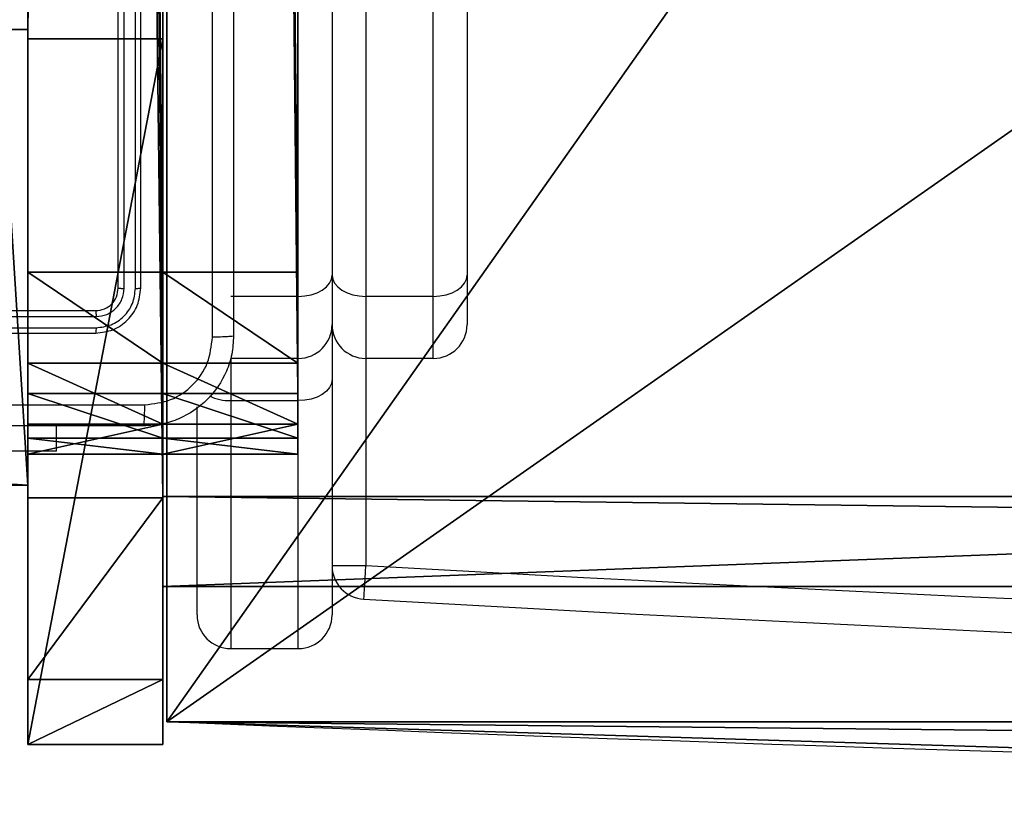
# Model space of a CAD drawing. Units: centimetres. Extents: x -418 to 421, y -376 to 379.
# Drawn here: x 18 to 27, y -225 to -218 of the extents above; entities that cross this region are included whole.
import ezdxf

# ---------------------------------------------------------------- set-up
doc = ezdxf.new("R2010")
doc.units = ezdxf.units.CM
doc.header["$LTSCALE"] = 2.54
doc.layers.get('0').update_dxf_attribs({"true_color": 0xff5454})
doc.layers.add('VP-EQ', color=7, linetype='Continuous', true_color=0x8a3492)

# ---------------------------------------------------------------- blocks, each defined once
blk = doc.blocks.new('Grupuj_193')
at = {"color": 28, "true_color": 0x301b02}
for p, q in [((22.9713, 0, 1.1929), (0, 0, 1.1929)), ((22.9713, 0), (0, 0)), ((22.9713, 0, 1.1929), (0, 0, 1.1929)), ((22.9713, 0), (0, 0)), ((22.9715, 0.0073, 1.1929), (22.9713, 0, 1.1929)), ((22.9715, 0.0073, 1.1929), (22.9713, 0, 1.1929)), ((22.9715, 0.0073), (22.9713, 0)), ((22.9715, 0.0073), (22.9713, 0)), ((22.9713, 0, 1.1929), (22.9713, 0)), ((22.9713, 0, 1.1929), (22.9713, 0)), ((22.9715, 0.0073, 1.1929), (22.9715, 0.0073)), ((22.9715, 0.0073, 1.1929), (22.9715, 0.0073))]:
    blk.add_line(p, q, dxfattribs=at)
at = {"color": 28, "true_color": 0x301b02, "extrusion": (4.25614e-14, -2.38471e-19, -1)}
for centre in [(744.7546, 31.2629, -1.1929), (744.7546, 31.2629), (744.7546, 31.2629, -1.1929), (744.7546, 31.2629), (744.7546, 31.2629, -1.1929), (744.7546, 31.2629), (744.7546, 31.2629, -1.1929), (744.7546, 31.2629)]:
    blk.add_arc(centre, 768.3621, 177.6686675, 182.3313325, dxfattribs=at)
at = {"color": 0, "extrusion": (4.25614e-14, -2.38471e-19, -1)}
for centre in [(744.7546, 31.2629, -1.1929), (744.7546, 31.2629)]:
    blk.add_arc(centre, 768.3621, 177.6686675, 182.3313325, dxfattribs=at)
at = {"color": 0}
mesh = blk.add_polyface(dxfattribs=at)
corners = [(22.9713, 0, 1.1929), (0.8077, 15.6203, 1.1929), (0, 0, 1.1929), (1.077, 31.2592, 1.1929), (0.8077, 46.8981, 1.1929), (22.9715, 62.5185, 1.1929), (0, 62.5185, 1.1929), (22.9715, 0.0073, 1.1929), (23.4485, 46.8939, 1.1929), (23.4485, 15.6319, 1.1929), (23.6075, 31.2629, 1.1929)]
mesh.append_faces([[corners[k] for k in face] for face in [(0, 1, 2), (4, 5, 6), (8, 9, 10)]], dxfattribs={"vtx0": -1, "color": 0})
mesh.append_faces([[corners[k] for k in face] for face in [(1, 0, 3), (5, 7, 8)]], dxfattribs={"vtx0": -1, "vtx1": -1, "color": 0})
mesh.append_faces([[corners[k] for k in face] for face in [(5, 3, 0)]], dxfattribs={"vtx0": -1, "vtx1": -1, "vtx2": -1, "color": 0})
mesh.append_faces([[corners[k] for k in face] for face in [(5, 4, 3), (5, 0, 7), (8, 7, 9)]], dxfattribs={"vtx0": -1, "vtx2": -1, "color": 0})
mesh = blk.add_polyface(dxfattribs=at)
corners = [(22.9715, 62.5185), (0.8077, 46.8981), (0, 62.5185), (1.077, 31.2592), (22.9713, 0), (22.9715, 0.0073), (23.4485, 46.8939), (23.4485, 15.6319), (23.6075, 31.2629), (0.8077, 15.6203), (0, 0)]
mesh.append_faces([[corners[k] for k in face] for face in [(0, 1, 2), (7, 6, 8), (9, 4, 10)]], dxfattribs={"vtx0": -1, "color": 0})
mesh.append_faces([[corners[k] for k in face] for face in [(1, 0, 3), (4, 0, 5), (5, 6, 7)]], dxfattribs={"vtx0": -1, "vtx1": -1, "color": 0})
mesh.append_faces([[corners[k] for k in face] for face in [(3, 0, 4)]], dxfattribs={"vtx0": -1, "vtx1": -1, "vtx2": -1, "color": 0})
mesh.append_faces([[corners[k] for k in face] for face in [(5, 0, 6), (4, 9, 3)]], dxfattribs={"vtx0": -1, "vtx2": -1, "color": 0})
at = {"color": 28, "true_color": 0x301b02}
mesh = blk.add_polyface(dxfattribs=at)
corners = [(23.4485, 15.6319), (22.9715, 0.0073, 1.1929), (22.9715, 0.0073), (23.4485, 15.6319, 1.1929)]
mesh.append_faces([[corners[k] for k in face] for face in [(0, 1, 2), (1, 0, 3)]], dxfattribs={"vtx0": -1, "color": 28})
mesh = blk.add_polyface(dxfattribs=at)
corners = [(22.9713, 0, 1.1929), (0, 0), (22.9713, 0), (0, 0, 1.1929)]
mesh.append_faces([[corners[k] for k in face] for face in [(0, 1, 2), (1, 0, 3)]], dxfattribs={"vtx0": -1, "color": 28})
mesh = blk.add_polyface(dxfattribs=at)
corners = [(22.9715, 0.0073), (22.9713, 0, 1.1929), (22.9713, 0), (22.9715, 0.0073, 1.1929)]
mesh.append_faces([[corners[k] for k in face] for face in [(0, 1, 2), (1, 0, 3)]], dxfattribs={"vtx0": -1, "color": 28})
blk = doc.blocks.new('Komponent_64')
at = {"color": 18, "true_color": 0x020202}
blk.add_blockref('Grupuj_193', (0, 0), dxfattribs=at)
blk = doc.blocks.new('schodek_LOW')
at = {"color": 0, "rotation": 270.0000000000182}
blk.add_blockref('Komponent_64', (38.2995, 23.6075, 0.047), dxfattribs=at)
blk = doc.blocks.new('Grupuj_71')
at = {"color": 0}
for p, q in [((125.5322, 1.2), (10.228, 1.2, 94.1651)), ((125.5322, 1.2), (10.228, 1.2, 94.1651)), ((25.168, 1.2, 109.0845), (129.6135, 1.2, 23.7801)), ((25.168, 1.2, 109.0845), (129.6135, 1.2, 23.7801)), ((131.8055, 1.2, 0), (125.5322, 1.2)), ((131.8055, 1.2, 0), (125.5322, 1.2)), ((129.6135, 1.2, 23.7801), (131.228, 1.2, 21.716)), ((129.6135, 1.2, 23.7801), (131.228, 1.2, 21.716)), ((131.228, 1.2, 21.716), (131.8055, 1.2, 19.16)), ((131.228, 1.2, 21.716), (131.8055, 1.2, 19.16)), ((131.8055, 1.2, 19.16), (131.8055, 1.2, 0)), ((131.8055, 1.2, 19.16), (131.8055, 1.2, 0)), ((125.5322, 0), (10.228, 0, 94.1651)), ((125.5322, 0), (10.228, 0, 94.1651)), ((25.168, 0, 109.0845), (129.6135, 0, 23.7801)), ((25.168, 0, 109.0845), (129.6135, 0, 23.7801)), ((131.8055, 0, 0), (125.5322, 0)), ((131.8055, 0, 0), (125.5322, 0)), ((129.6135, 0, 23.7801), (131.228, 0, 21.716)), ((129.6135, 0, 23.7801), (131.228, 0, 21.716)), ((131.228, 0, 21.716), (131.8055, 0, 19.16)), ((131.228, 0, 21.716), (131.8055, 0, 19.16)), ((131.8055, 0, 19.16), (131.8055, 0, 0)), ((131.8055, 0, 19.16), (131.8055, 0, 0))]:
    blk.add_line(p, q, dxfattribs=at)
at = {"color": 28, "true_color": 0x301b02}
for p, q in [((125.5322, 1.2), (125.5322, 0)), ((125.5322, 1.2), (125.5322, 0)), ((129.6135, 1.2, 23.7801), (129.6135, 0, 23.7801)), ((129.6135, 1.2, 23.7801), (129.6135, 0, 23.7801)), ((131.228, 1.2, 21.716), (131.228, 0, 21.716)), ((131.228, 1.2, 21.716), (131.228, 0, 21.716)), ((131.8055, 1.2, 19.16), (131.8055, 0, 19.16)), ((131.8055, 1.2, 0), (131.8055, 0, 0)), ((131.8055, 1.2, 0), (131.8055, 0, 0)), ((131.8055, 1.2, 19.16), (131.8055, 0, 19.16))]:
    blk.add_line(p, q, dxfattribs=at)
at = {"color": 0}
mesh = blk.add_polyface(dxfattribs=at)
corners = [(3.5963, 1.2, 94.2428), (10.228, 1.2, 94.1651), (3.9716, 1.2, 94.1651), (0.4803, 1.2, 105.3991), (4.0248, 1.2, 105.3991), (0.1446, 1.2, 105.2545), (0.1446, 1.2, 120.5446), (4.1832, 1.2, 120.4), (0.4803, 1.2, 120.4), (131.8055, 1.2, 0), (125.5322, 1.2), (131.8055, 1.2, 19.16), (131.228, 1.2, 21.716), (129.6135, 1.2, 23.7801), (25.168, 1.2, 109.0845), (3.2793, 1.2, 94.458), (0.2688, 1.2, 97.5616), (0.0786, 1.2, 97.8706), (0, 1.2, 98.2248), (4.3164, 1.2, 105.4444), (0, 1.2, 104.9188), (4.5869, 1.2, 105.5625), (5.8515, 1.2, 106.3654), (6.2089, 1.2, 106.745), (6.3313, 1.2, 107.2519), (6.2739, 1.2, 111.7021), (9.2864, 1.2, 126.2619), (6.1386, 1.2, 112.2101), (4.7168, 1.2, 114.7659), (4.6, 1.2, 115.2163), (4.6, 1.2, 119.9832), (4.4797, 1.2, 120.2797), (0, 1.2, 120.8803), (0, 1.2, 123.7362), (0.0559, 1.2, 123.9474), (1.2714, 1.2, 126.0806), (1.6319, 1.2, 126.4331), (8.964, 1.2, 126.4895), (2.1166, 1.2, 126.5719), (8.578, 1.2, 126.5719)]
mesh.append_faces([[corners[k] for k in face] for face in [(0, 1, 2), (6, 7, 8), (1, 9, 10), (37, 38, 39)]], dxfattribs={"vtx0": -1, "color": 0})
mesh.append_faces([[corners[k] for k in face] for face in [(9, 1, 11), (11, 1, 12), (12, 1, 13), (13, 1, 14), (19, 18, 4), (14, 25, 26), (26, 36, 37)]], dxfattribs={"vtx0": -1, "vtx1": -1, "color": 0})
mesh.append_faces([[corners[k] for k in face] for face in [(14, 1, 0), (14, 18, 19), (26, 7, 6)]], dxfattribs={"vtx0": -1, "vtx1": -1, "vtx2": -1, "color": 0})
mesh.append_faces([[corners[k] for k in face] for face in [(14, 0, 15), (14, 15, 16), (14, 16, 17), (14, 17, 18), (4, 18, 20), (4, 20, 5), (14, 19, 21), (14, 21, 22), (14, 22, 23), (14, 23, 24), (14, 24, 25), (26, 25, 27), (26, 27, 28), (26, 28, 29), (26, 29, 30), (26, 30, 31), (26, 31, 7), (26, 6, 32), (26, 32, 33), (26, 33, 34), (26, 34, 35), (26, 35, 36), (37, 36, 38)]], dxfattribs={"vtx0": -1, "vtx2": -1, "color": 0})
mesh.append_faces([[corners[k] for k in face] for face in [(3, 4, 5)]], dxfattribs={"vtx1": -1, "color": 0})
at = {"color": 28, "true_color": 0x301b02}
mesh = blk.add_polyface(dxfattribs=at)
corners = [(125.5322, 1.2), (10.228, 0, 94.1651), (10.228, 1.2, 94.1651), (125.5322, 0)]
mesh.append_faces([[corners[k] for k in face] for face in [(0, 1, 2), (1, 0, 3)]], dxfattribs={"vtx0": -1, "color": 28})
mesh = blk.add_polyface(dxfattribs=at)
corners = [(129.6135, 0, 23.7801), (25.168, 1.2, 109.0845), (25.168, 0, 109.0845), (129.6135, 1.2, 23.7801)]
mesh.append_faces([[corners[k] for k in face] for face in [(0, 1, 2), (1, 0, 3)]], dxfattribs={"vtx0": -1, "color": 28})
mesh = blk.add_polyface(dxfattribs=at)
corners = [(131.8055, 1.2, 0), (125.5322, 0), (125.5322, 1.2), (131.8055, 0, 0)]
mesh.append_faces([[corners[k] for k in face] for face in [(0, 1, 2), (1, 0, 3)]], dxfattribs={"vtx0": -1, "color": 28})
mesh = blk.add_polyface(dxfattribs=at)
corners = [(131.228, 1.2, 21.716), (129.6135, 0, 23.7801), (131.228, 0, 21.716), (129.6135, 1.2, 23.7801)]
mesh.append_faces([[corners[k] for k in face] for face in [(0, 1, 2), (1, 0, 3)]], dxfattribs={"vtx0": -1, "color": 28})
mesh = blk.add_polyface(dxfattribs=at)
corners = [(131.8055, 1.2, 19.16), (131.228, 0, 21.716), (131.8055, 0, 19.16), (131.228, 1.2, 21.716)]
mesh.append_faces([[corners[k] for k in face] for face in [(0, 1, 2), (1, 0, 3)]], dxfattribs={"vtx0": -1, "color": 28})
mesh = blk.add_polyface(dxfattribs=at)
corners = [(131.8055, 1.2, 0), (131.8055, 0, 19.16), (131.8055, 0, 0), (131.8055, 1.2, 19.16)]
mesh.append_faces([[corners[k] for k in face] for face in [(0, 1, 2), (1, 0, 3)]], dxfattribs={"vtx0": -1, "color": 28})
at = {"color": 0}
mesh = blk.add_polyface(dxfattribs=at)
corners = [(131.8055, 0, 0), (10.228, 0, 94.1651), (125.5322, 0), (131.8055, 0, 19.16), (131.228, 0, 21.716), (129.6135, 0, 23.7801), (25.168, 0, 109.0845), (3.9716, 0, 94.1651), (3.5963, 0, 94.2428), (3.2793, 0, 94.458), (0.2688, 0, 97.5616), (0.0786, 0, 97.8706), (0, 0, 98.2248), (4.3164, 0, 105.4444), (4.0248, 0, 105.3991), (0, 0, 104.9188), (0.1446, 0, 105.2545), (4.5869, 0, 105.5625), (5.8515, 0, 106.3654), (6.2089, 0, 106.745), (6.3313, 0, 107.2519), (6.2739, 0, 111.7021), (9.2864, 0, 126.2619), (6.1386, 0, 112.2101), (4.7168, 0, 114.7659), (4.6, 0, 115.2163), (4.6, 0, 119.9832), (4.4797, 0, 120.2797), (4.1832, 0, 120.4), (0.4803, 0, 120.4), (0.1446, 0, 120.5446), (0, 0, 120.8803), (0, 0, 123.7362), (0.0559, 0, 123.9474), (1.2714, 0, 126.0806), (1.6319, 0, 126.4331), (8.964, 0, 126.4895), (2.1166, 0, 126.5719), (8.578, 0, 126.5719), (0.4803, 0, 105.3991)]
mesh.append_faces([[corners[k] for k in face] for face in [(0, 1, 2), (37, 36, 38)]], dxfattribs={"vtx0": -1, "color": 0})
mesh.append_faces([[corners[k] for k in face] for face in [(1, 6, 7), (7, 6, 8), (8, 6, 9), (9, 6, 10), (10, 6, 11), (11, 6, 12), (12, 14, 15), (15, 14, 16), (13, 6, 17), (17, 6, 18), (18, 6, 19), (19, 6, 20), (20, 6, 21), (21, 22, 23), (23, 22, 24), (24, 22, 25), (25, 22, 26), (26, 22, 27), (27, 22, 28), (28, 22, 29), (29, 22, 30), (30, 22, 31), (31, 22, 32), (32, 22, 33), (33, 22, 34), (34, 22, 35), (35, 36, 37)]], dxfattribs={"vtx0": -1, "vtx1": -1, "color": 0})
mesh.append_faces([[corners[k] for k in face] for face in [(12, 6, 13)]], dxfattribs={"vtx0": -1, "vtx1": -1, "vtx2": -1, "color": 0})
mesh.append_faces([[corners[k] for k in face] for face in [(1, 0, 3), (1, 3, 4), (1, 4, 5), (1, 5, 6), (12, 13, 14), (21, 6, 22), (35, 22, 36)]], dxfattribs={"vtx0": -1, "vtx2": -1, "color": 0})
mesh.append_faces([[corners[k] for k in face] for face in [(39, 16, 14)]], dxfattribs={"vtx1": -1, "color": 0})
blk = doc.blocks.new('Komponent_5')
at = {"color": 250, "true_color": 0x161b13}
blk.add_blockref('Grupuj_71', (0, 0), dxfattribs=at)
blk = doc.blocks.new('Grupuj_72')
at = {"color": 0}
for p, q in [((127.1113, 1.2, 13.5102), (7.2389, 1.2, 111.4067)), ((127.1113, 1.2, 13.5102), (7.2389, 1.2, 111.4067)), ((16.8138, 1.2, 89.385), (126.0316, 1.2, 0.1897)), ((16.8138, 1.2, 89.385), (126.0316, 1.2, 0.1897)), ((126.0316, 1.2, 0.1897), (126.8398, 1.2)), ((126.0316, 1.2, 0.1897), (126.8398, 1.2)), ((126.8398, 1.2), (127.3817, 1.2, 0.2915)), ((126.8398, 1.2), (127.3817, 1.2, 0.2915)), ((127.5065, 1.2, 13.0026), (127.1113, 1.2, 13.5102)), ((127.5065, 1.2, 13.0026), (127.1113, 1.2, 13.5102)), ((127.3817, 1.2, 0.2915), (127.6496, 1.2, 0.9574)), ((127.3817, 1.2, 0.2915), (127.6496, 1.2, 0.9574)), ((127.6496, 1.2, 12.3755), (127.5065, 1.2, 13.0026)), ((127.6496, 1.2, 12.3755), (127.5065, 1.2, 13.0026)), ((127.6496, 1.2, 12.3755), (127.6496, 1.2, 0.9574)), ((127.6496, 1.2, 12.3755), (127.6496, 1.2, 0.9574)), ((127.1113, 0, 13.5102), (7.2389, 0, 111.4067)), ((127.1113, 0, 13.5102), (7.2389, 0, 111.4067)), ((16.8138, 0, 89.385), (126.0316, 0, 0.1897)), ((16.8138, 0, 89.385), (126.0316, 0, 0.1897)), ((126.0316, 0, 0.1897), (126.8398, 0)), ((126.0316, 0, 0.1897), (126.8398, 0)), ((126.8398, 0), (127.3817, 0, 0.2915)), ((126.8398, 0), (127.3817, 0, 0.2915)), ((127.5065, 0, 13.0026), (127.1113, 0, 13.5102)), ((127.5065, 0, 13.0026), (127.1113, 0, 13.5102)), ((127.3817, 0, 0.2915), (127.6496, 0, 0.9574)), ((127.3817, 0, 0.2915), (127.6496, 0, 0.9574)), ((127.6496, 0, 12.3755), (127.5065, 0, 13.0026)), ((127.6496, 0, 12.3755), (127.5065, 0, 13.0026)), ((127.6496, 0, 12.3755), (127.6496, 0, 0.9574)), ((127.6496, 0, 12.3755), (127.6496, 0, 0.9574))]:
    blk.add_line(p, q, dxfattribs=at)
at = {"color": 28, "true_color": 0x301b02}
for p, q in [((126.0316, 1.2, 0.1897), (126.0316, 0, 0.1897)), ((126.0316, 1.2, 0.1897), (126.0316, 0, 0.1897)), ((126.8398, 1.2), (126.8398, 0)), ((126.8398, 1.2), (126.8398, 0)), ((127.1113, 1.2, 13.5102), (127.1113, 0, 13.5102)), ((127.1113, 1.2, 13.5102), (127.1113, 0, 13.5102)), ((127.3817, 1.2, 0.2915), (127.3817, 0, 0.2915)), ((127.3817, 1.2, 0.2915), (127.3817, 0, 0.2915)), ((127.5065, 1.2, 13.0026), (127.5065, 0, 13.0026)), ((127.5065, 1.2, 13.0026), (127.5065, 0, 13.0026)), ((127.6496, 1.2, 12.3755), (127.6496, 0, 12.3755)), ((127.6496, 1.2, 0.9574), (127.6496, 0, 0.9574)), ((127.6496, 1.2, 0.9574), (127.6496, 0, 0.9574)), ((127.6496, 1.2, 12.3755), (127.6496, 0, 12.3755))]:
    blk.add_line(p, q, dxfattribs=at)
at = {"color": 0}
mesh = blk.add_polyface(dxfattribs=at)
corners = [(0.5839, 1.2, 90.4308), (15.5183, 1.2, 89.8469), (1.9803, 1.2, 89.8469), (126.0316, 1.2, 0.1897), (127.3817, 1.2, 0.2915), (126.8398, 1.2), (16.8138, 1.2, 89.385), (127.6496, 1.2, 0.9574), (127.6496, 1.2, 12.3755), (127.5065, 1.2, 13.0026), (127.1113, 1.2, 13.5102), (7.2389, 1.2, 111.4067), (16.2019, 1.2, 89.7166), (0, 1.2, 91.8272), (0, 1.2, 109.8637), (0.5933, 1.2, 111.2535), (1.9832, 1.2, 111.8469), (6.6549, 1.2, 111.7203), (6.0042, 1.2, 111.8468)]
mesh.append_faces([[corners[k] for k in face] for face in [(0, 1, 2), (3, 4, 5), (17, 16, 18)]], dxfattribs={"vtx0": -1, "color": 0})
mesh.append_faces([[corners[k] for k in face] for face in [(4, 6, 7), (7, 6, 8), (8, 6, 9), (9, 6, 10), (10, 6, 11), (11, 16, 17)]], dxfattribs={"vtx0": -1, "vtx1": -1, "color": 0})
mesh.append_faces([[corners[k] for k in face] for face in [(11, 1, 0)]], dxfattribs={"vtx0": -1, "vtx1": -1, "vtx2": -1, "color": 0})
mesh.append_faces([[corners[k] for k in face] for face in [(4, 3, 6), (11, 6, 12), (11, 12, 1), (11, 0, 13), (11, 13, 14), (11, 14, 15), (11, 15, 16)]], dxfattribs={"vtx0": -1, "vtx2": -1, "color": 0})
at = {"color": 28, "true_color": 0x301b02}
mesh = blk.add_polyface(dxfattribs=at)
corners = [(7.2389, 0, 111.4067), (127.1113, 1.2, 13.5102), (7.2389, 1.2, 111.4067), (127.1113, 0, 13.5102)]
mesh.append_faces([[corners[k] for k in face] for face in [(0, 1, 2), (1, 0, 3)]], dxfattribs={"vtx0": -1, "color": 28})
mesh = blk.add_polyface(dxfattribs=at)
corners = [(126.0316, 1.2, 0.1897), (16.8138, 0, 89.385), (16.8138, 1.2, 89.385), (126.0316, 0, 0.1897)]
mesh.append_faces([[corners[k] for k in face] for face in [(0, 1, 2), (1, 0, 3)]], dxfattribs={"vtx0": -1, "color": 28})
mesh = blk.add_polyface(dxfattribs=at)
corners = [(126.8398, 1.2), (126.0316, 0, 0.1897), (126.0316, 1.2, 0.1897), (126.8398, 0)]
mesh.append_faces([[corners[k] for k in face] for face in [(0, 1, 2), (1, 0, 3)]], dxfattribs={"vtx0": -1, "color": 28})
mesh = blk.add_polyface(dxfattribs=at)
corners = [(127.3817, 1.2, 0.2915), (126.8398, 0), (126.8398, 1.2), (127.3817, 0, 0.2915)]
mesh.append_faces([[corners[k] for k in face] for face in [(0, 1, 2), (1, 0, 3)]], dxfattribs={"vtx0": -1, "color": 28})
mesh = blk.add_polyface(dxfattribs=at)
corners = [(127.5065, 1.2, 13.0026), (127.1113, 0, 13.5102), (127.5065, 0, 13.0026), (127.1113, 1.2, 13.5102)]
mesh.append_faces([[corners[k] for k in face] for face in [(0, 1, 2), (1, 0, 3)]], dxfattribs={"vtx0": -1, "color": 28})
mesh = blk.add_polyface(dxfattribs=at)
corners = [(127.3817, 1.2, 0.2915), (127.6496, 0, 0.9574), (127.3817, 0, 0.2915), (127.6496, 1.2, 0.9574)]
mesh.append_faces([[corners[k] for k in face] for face in [(0, 1, 2), (1, 0, 3)]], dxfattribs={"vtx0": -1, "color": 28})
mesh = blk.add_polyface(dxfattribs=at)
corners = [(127.6496, 1.2, 12.3755), (127.5065, 0, 13.0026), (127.6496, 0, 12.3755), (127.5065, 1.2, 13.0026)]
mesh.append_faces([[corners[k] for k in face] for face in [(0, 1, 2), (1, 0, 3)]], dxfattribs={"vtx0": -1, "color": 28})
mesh = blk.add_polyface(dxfattribs=at)
corners = [(127.6496, 1.2, 0.9574), (127.6496, 0, 12.3755), (127.6496, 0, 0.9574), (127.6496, 1.2, 12.3755)]
mesh.append_faces([[corners[k] for k in face] for face in [(0, 1, 2), (1, 0, 3)]], dxfattribs={"vtx0": -1, "color": 28})
at = {"color": 0}
mesh = blk.add_polyface(dxfattribs=at)
corners = [(127.3817, 0, 0.2915), (126.0316, 0, 0.1897), (126.8398, 0), (16.8138, 0, 89.385), (127.6496, 0, 0.9574), (127.6496, 0, 12.3755), (127.5065, 0, 13.0026), (127.1113, 0, 13.5102), (7.2389, 0, 111.4067), (16.2019, 0, 89.7166), (15.5183, 0, 89.8469), (1.9803, 0, 89.8469), (0.5839, 0, 90.4308), (0, 0, 91.8272), (0, 0, 109.8637), (0.5933, 0, 111.2535), (1.9832, 0, 111.8469), (6.6549, 0, 111.7203), (6.0042, 0, 111.8468)]
mesh.append_faces([[corners[k] for k in face] for face in [(0, 1, 2), (16, 17, 18)]], dxfattribs={"vtx0": -1, "color": 0})
mesh.append_faces([[corners[k] for k in face] for face in [(1, 0, 3), (3, 8, 9), (9, 8, 10), (10, 8, 11), (11, 8, 12), (12, 8, 13), (13, 8, 14), (14, 8, 15), (15, 8, 16)]], dxfattribs={"vtx0": -1, "vtx1": -1, "color": 0})
mesh.append_faces([[corners[k] for k in face] for face in [(3, 0, 4), (3, 4, 5), (3, 5, 6), (3, 6, 7), (3, 7, 8), (16, 8, 17)]], dxfattribs={"vtx0": -1, "vtx2": -1, "color": 0})
blk = doc.blocks.new('Komponent_7')
at = {"color": 250, "true_color": 0x161b13}
blk.add_blockref('Grupuj_72', (0, 0), dxfattribs=at)
blk = doc.blocks.new('Grupuj_69')
at = {"color": 0}
for p, q in [((0, 0, 10.9651), (0, 62.6, 10.9651)), ((0, 0, 10.9651), (0, 62.6, 10.9651)), ((0.8, 0, 10.9651), (0.8, 62.6, 10.9651)), ((0.8, 0, 10.9651), (0.8, 62.6, 10.9651)), ((0, 0, 10.9651), (0, 0)), ((0, 0, 10.9651), (0, 0)), ((0.8, 0, 10.9651), (0.8, 0)), ((0.8, 0, 10.9651), (0.8, 0))]:
    blk.add_line(p, q, dxfattribs=at)
at = {"color": 28, "true_color": 0x301b02}
for p, q in [((0.8, 0, 10.9651), (0, 0, 10.9651)), ((0.8, 0), (0, 0)), ((0.8, 0), (0, 0)), ((0.8, 0, 10.9651), (0, 0, 10.9651))]:
    blk.add_line(p, q, dxfattribs=at)
at = {"color": 28, "true_color": 0x301b02, "extrusion": (-1, -2.85558e-16, 1.95032e-12)}
for centre in [(-31.3, -446.1664), (-31.3, -446.1664), (-31.3, -446.1664), (-31.3, -446.1664, -0.8), (-31.3, -446.1664, -0.8), (-31.3, -446.1664, -0.8)]:
    blk.add_arc(centre, 447.263, 85.98709, 94.012907, dxfattribs=at)
at = {"color": 0, "extrusion": (-1, -2.85558e-16, 1.95032e-12)}
for centre in [(-31.3, -446.1664), (-31.3, -446.1664, -0.8)]:
    blk.add_arc(centre, 447.263, 85.98709, 94.012907, dxfattribs=at)
at = {"color": 0}
mesh = blk.add_polyface(dxfattribs=at)
corners = [(0, 62.6, 10.9651), (0, 0), (0, 0, 10.9651), (0, 20.8591, 0.9747), (0, 41.7409, 0.9747), (0, 62.6, 0)]
mesh.append_faces([[corners[k] for k in face] for face in [(0, 1, 2), (4, 0, 5)]], dxfattribs={"vtx0": -1, "color": 0})
mesh.append_faces([[corners[k] for k in face] for face in [(1, 0, 3), (3, 0, 4)]], dxfattribs={"vtx0": -1, "vtx1": -1, "color": 0})
at = {"color": 28, "true_color": 0x301b02}
mesh = blk.add_polyface(dxfattribs=at)
corners = [(0, 0, 10.9651), (0.8, 62.6, 10.9651), (0, 62.6, 10.9651), (0.8, 0, 10.9651)]
mesh.append_faces([[corners[k] for k in face] for face in [(0, 1, 2), (1, 0, 3)]], dxfattribs={"vtx0": -1, "color": 28})
at = {"color": 0}
mesh = blk.add_polyface(dxfattribs=at)
corners = [(0.8, 0), (0.8, 62.6, 10.9651), (0.8, 0, 10.9651), (0.8, 20.8591, 0.9747), (0.8, 41.7409, 0.9747), (0.8, 62.6, 0)]
mesh.append_faces([[corners[k] for k in face] for face in [(0, 1, 2), (1, 4, 5)]], dxfattribs={"vtx0": -1, "color": 0})
mesh.append_faces([[corners[k] for k in face] for face in [(1, 0, 3), (1, 3, 4)]], dxfattribs={"vtx0": -1, "vtx2": -1, "color": 0})
at = {"color": 28, "true_color": 0x301b02}
mesh = blk.add_polyface(dxfattribs=at)
corners = [(0, 20.8591, 0.9747), (0.8, 0), (0, 0), (0.8, 20.8591, 0.9747)]
mesh.append_faces([[corners[k] for k in face] for face in [(0, 1, 2), (1, 0, 3)]], dxfattribs={"vtx0": -1, "color": 28})
mesh = blk.add_polyface(dxfattribs=at)
corners = [(0.8, 0, 10.9651), (0, 0), (0.8, 0), (0, 0, 10.9651)]
mesh.append_faces([[corners[k] for k in face] for face in [(0, 1, 2), (1, 0, 3)]], dxfattribs={"vtx0": -1, "color": 28})
blk = doc.blocks.new('Komponent_3')
at = {"color": 18, "true_color": 0x020202}
blk.add_blockref('Grupuj_69', (0, 0), dxfattribs=at)
blk = doc.blocks.new('schody_120C11Q_WOODEN_LOW')
at = {"color": 0, "rotation": 90.00000000000001}
blk.add_blockref('schodek_LOW', (132.2414, -35.8624, 16.1601), dxfattribs=at)
at = {"color": 0}
for name, p in [('Komponent_3', (129.6, 2.4, 5.2349)), ('Komponent_7', (1.575, 2.4, 68.7173)), ('Komponent_7', (1.575, 1.2, 68.7173))]:
    blk.add_blockref(name, p, dxfattribs=at)
at = {"color": 0, "extrusion": (0, 0, -1), "zscale": -1, "rotation": 180}
blk.add_blockref('Komponent_5', (0, 2.4, 0), dxfattribs=at)
blk = doc.blocks.new('Grupuj_63')
at = {"color": 0}
for p, q in [((8.7424, 4.0502, -10), (9, 4.0502, -10)), ((8.7424, 4.0502, 93), (9, 4.0502, 93)), ((8.7424, 4.0502, 93), (9, 4.0502, 93)), ((8.7424, 4.0502, -10), (9, 4.0502, -10)), ((9, 4.0502, -10), (9, 0, -10)), ((9, 4.0502, 93), (9, 0, 93)), ((9, 4.0502, -10), (9, 0, -10)), ((9, 4.0502, -10), (9, 4.0502, 93)), ((9, 4.0502, 93), (9, 0, 93)), ((9, 4.0502, -10), (9, 4.0502, 93)), ((9, 0, -10), (4.95, 0, -10)), ((9, 0, 93), (4.95, 0, 93)), ((9, 0, -10), (4.95, 0, -10)), ((9, 0, 93), (4.95, 0, 93)), ((9, 0, -10), (9, 0, 93)), ((9, 0, -10), (9, 0, 93))]:
    blk.add_line(p, q, dxfattribs=at)
at = {"color": 251, "true_color": 0x676e6c}
mesh = blk.add_polyface(dxfattribs=at)
corners = [(4.0498, 9, -10), (0, 4.95, -10), (0, 9, -10), (0.2576, 4.95, -10), (0.2576, 4.05, -10), (4.9498, 8.7424, -10), (4.05, 0.2576, -10), (4.0498, 8.7424, -10), (4.95, 0.2576, -10), (0, 0, -10), (0, 4.05, -10), (4.05, 0, -10), (9, 9, -10), (4.9498, 9, -10), (4.95, 0, -10), (8.7424, 4.9502, -10), (9, 4.9502, -10), (8.7424, 4.0502, -10), (9, 0, -10), (9, 4.0502, -10)]
mesh.append_faces([[corners[k] for k in face] for face in [(0, 1, 2), (4, 9, 10), (12, 5, 13), (15, 12, 16), (18, 17, 19)]], dxfattribs={"vtx0": -1, "color": 251})
mesh.append_faces([[corners[k] for k in face] for face in [(1, 0, 3), (3, 0, 4), (5, 6, 7), (6, 5, 8), (9, 4, 11), (7, 4, 0), (11, 7, 6), (8, 12, 14), (14, 17, 18), (17, 14, 15)]], dxfattribs={"vtx0": -1, "vtx1": -1, "color": 251})
mesh.append_faces([[corners[k] for k in face] for face in [(11, 4, 7), (5, 12, 8), (14, 12, 15)]], dxfattribs={"vtx0": -1, "vtx1": -1, "vtx2": -1, "color": 251})
mesh = blk.add_polyface(dxfattribs=at)
corners = [(9, 0, 93), (4.95, 0.2576, 93), (4.95, 0, 93), (8.7424, 4.0502, 93), (9, 4.0502, 93), (0, 0, 93), (0.2576, 4.05, 93), (0, 4.05, 93), (4.05, 0, 93), (0.2576, 4.95, 93), (4.0498, 8.7424, 93), (4.05, 0.2576, 93), (4.9498, 8.7424, 93), (4.9498, 9, 93), (9, 9, 93), (8.7424, 4.9502, 93), (9, 4.9502, 93), (0, 9, 93), (0, 4.95, 93), (4.0498, 9, 93)]
mesh.append_faces([[corners[k] for k in face] for face in [(0, 1, 2), (3, 0, 4), (5, 6, 7), (14, 15, 16), (9, 17, 18)]], dxfattribs={"vtx0": -1, "color": 251})
mesh.append_faces([[corners[k] for k in face] for face in [(6, 8, 9), (10, 11, 12), (12, 1, 13), (13, 1, 14), (15, 1, 3), (17, 9, 19), (19, 9, 10)]], dxfattribs={"vtx0": -1, "vtx1": -1, "color": 251})
mesh.append_faces([[corners[k] for k in face] for face in [(1, 0, 3), (9, 8, 10), (14, 1, 15)]], dxfattribs={"vtx0": -1, "vtx1": -1, "vtx2": -1, "color": 251})
mesh.append_faces([[corners[k] for k in face] for face in [(6, 5, 8), (10, 8, 11), (12, 11, 1)]], dxfattribs={"vtx0": -1, "vtx2": -1, "color": 251})
mesh = blk.add_polyface(dxfattribs=at)
corners = [(8.7424, 4.0502, 93), (9, 4.0502, -10), (8.7424, 4.0502, -10), (9, 4.0502, 93)]
mesh.append_faces([[corners[k] for k in face] for face in [(0, 1, 2), (1, 0, 3)]], dxfattribs={"vtx0": -1, "color": 251})
mesh = blk.add_polyface(dxfattribs=at)
corners = [(9, 4.0502, -10), (9, 0, 93), (9, 0, -10), (9, 4.0502, 93)]
mesh.append_faces([[corners[k] for k in face] for face in [(0, 1, 2), (1, 0, 3)]], dxfattribs={"vtx0": -1, "color": 251})
mesh = blk.add_polyface(dxfattribs=at)
corners = [(9, 0, 93), (4.95, 0, -10), (9, 0, -10), (4.95, 0, 93)]
mesh.append_faces([[corners[k] for k in face] for face in [(0, 1, 2), (1, 0, 3)]], dxfattribs={"vtx0": -1, "color": 251})
blk = doc.blocks.new('Grupuj_55')
at = {"color": 0, "rotation": 270}
blk.add_blockref('schody_120C11Q_WOODEN_LOW', (236.7644, 132.2414, 0.004), dxfattribs=at)
at = {"color": 0}
blk.add_blockref('Grupuj_63', (228.9644, 2.7414, 10.004), dxfattribs=at)
blk = doc.blocks.new('RC1504_')
at = {"color": 0, "linetype": 'Continuous', "lineweight": 25}
for p, q in [((461.0304, 344.892), (461.0304, 228.3305)), ((459.5304, 228.1408), (459.5304, 344.8296)), ((459.8304, 344.8421), (459.8304, 228.3305)), ((460.1304, 344.8546), (460.1304, 228.1408)), ((460.7304, 228.1408), (460.7304, 344.8795)), ((457.9304, 228.2143), (457.9304, 231.2143)), ((457.9829, 228.2119), (457.9829, 231.2139)), ((458.083, 228.2119), (458.083, 231.2139)), ((458.1304, 228.2143), (458.1304, 231.2143)), ((459.8304, 228.3305), (459.8304, 227.8896)), ((461.0304, 228.3305), (461.0304, 227.8896)), ((459.5304, 228.1408), (458.9304, 228.1408)), ((459.5304, 227.5896), (459.5304, 228.1408)), ((460.7304, 228.1408), (460.1304, 228.1408)), ((460.1304, 228.1408), (460.1304, 227.5896)), ((460.7304, 227.5896), (460.7304, 228.1408)), ((454.7304, 228.0143), (457.7304, 228.0143)), ((454.7308, 227.9618), (457.7328, 227.9617)), ((459.8304, 227.8896), (459.8304, 227.4034)), ((454.7304, 227.8143), (457.7304, 227.8143)), ((454.7308, 227.8617), (457.7328, 227.8617)), ((458.9304, 227.5916), (458.9304, 227.5896)), ((459.5304, 227.5896), (458.9304, 227.5896)), ((458.9304, 227.5896), (458.9304, 227.2136)), ((459.5304, 227.2136), (459.5304, 227.5896)), ((460.7304, 227.5896), (460.1304, 227.5896)), ((460.1304, 227.5896), (460.1304, 225.7477)), ((459.8304, 227.4034), (459.8304, 225.3088)), ((458.9304, 227.2136), (459.5304, 227.2136)), ((458.9304, 227.2136), (458.9304, 225.0088)), ((459.5304, 225.0088), (459.5304, 227.2136)), ((458.6304, 225.3088), (458.6304, 227.1574)), ((457.3804, 226.765), (457.3804, 226.9893)), ((457.3804, 226.765), (455.3804, 226.765)), ((460.1135, 225.4482), (460.1135, 225.4482)), ((458.9304, 225.0088), (459.5304, 225.0088))]:
    blk.add_line(p, q, dxfattribs=at)
at = {"color": 0, "linetype": 'Continuous', "lineweight": 25, "flags": 128}
for points in [[(459.5304, 228.1408), (459.5889, 228.1444), (459.6452, 228.1552), (459.6971, 228.1728), (459.7425, 228.1964), (459.7798, 228.2251), (459.8076, 228.2579), (459.8246, 228.2935), (459.8304, 228.3305)], [(459.8304, 228.3305), (459.8362, 228.2935), (459.8532, 228.2579), (459.881, 228.2251), (459.9183, 228.1964), (459.9637, 228.1728), (460.0156, 228.1552), (460.0719, 228.1444), (460.1304, 228.1408)], [(460.7304, 228.1408), (460.7889, 228.1444), (460.8452, 228.1552), (460.8971, 228.1728), (460.9425, 228.1964), (460.9798, 228.2251), (461.0076, 228.2579), (461.0246, 228.2935), (461.0304, 228.3305)], [(459.8304, 227.4034), (459.8246, 227.3664), (459.8076, 227.3308), (459.7798, 227.298), (459.7425, 227.2692), (459.6971, 227.2456), (459.6452, 227.2281), (459.5889, 227.2173), (459.5304, 227.2136)], [(459.8304, 225.7477), (459.8362, 225.7477), (459.8532, 225.7477), (459.881, 225.7477), (459.9183, 225.7477), (459.9637, 225.7477), (460.0156, 225.7477), (460.0719, 225.7477), (460.1304, 225.7477)], [(460.1135, 225.4482), (460.1138, 225.454), (460.1148, 225.471), (460.1163, 225.4987), (460.1184, 225.536), (460.121, 225.5813), (460.1239, 225.6331), (460.1271, 225.6893), (460.1304, 225.7477)]]:
    blk.add_lwpolyline(points, dxfattribs=at)
at = {"color": 0, "linetype": 'Continuous', "lineweight": 25}
for centre, radius, start, end in [((459.5304, 227.8896), 0.3, 270, 0), ((460.1304, 227.8896), 0.3, 180, 270), ((460.7304, 227.8896), 0.3, 270, 0), ((458.9241, 227.6282), 0.4146, 243.89627, 270.86691), ((460.1304, 225.7477), 0.3, 180, 266.76712), ((460.1304, 225.7477), 0.3, 180, 266.76712), ((491.1304, 774.5729), 549.7, 266.767124, 273.232876), ((491.1304, 774.5729), 550, 266.767124, 273.232876), ((491.1304, 774.5729), 550, 266.767124, 273.232876), ((458.9304, 225.3088), 0.3, 180, 270), ((459.5304, 225.3088), 0.3, 270, 0)]:
    blk.add_arc(centre, radius, start, end, dxfattribs=at)
for points, knots in [([(458.7677, 227.7786), (458.7677, 228.675), (458.7676, 230.4679), (458.7676, 233.1607), (458.7677, 234.9536), (458.7677, 235.85)], [0, 0, 0, 0, 0.3333364, 0.6666636, 1, 1, 1, 1]), ([(458.9554, 235.8393), (458.9554, 234.9453), (458.9554, 233.1571), (458.9554, 230.4715), (458.9554, 228.6833), (458.9554, 227.7893)], [0, 0, 0, 0, 0.333296, 0.666701, 1, 1, 1, 1]), ([(457.7304, 228.0143), (457.7566, 228.0173), (457.809, 228.0233), (457.8751, 228.0695), (457.9214, 228.1357), (457.9274, 228.1881), (457.9304, 228.2143)], [0, 0, 0, 0, 0.250015, 0.499871, 0.749792, 1, 1, 1, 1]), ([(457.7304, 227.8143), (457.7828, 227.8203), (457.8876, 227.8323), (458.0198, 227.9248), (458.1124, 228.057), (458.1244, 228.1619), (458.1304, 228.2143)], [0, 0, 0, 0, 0.249958, 0.499872, 0.749849, 1, 1, 1, 1]), ([(457.7328, 227.8617), (457.7784, 227.8672), (457.8698, 227.8783), (457.9674, 227.9455), (458.0256, 228.0158), (458.07, 228.097), (458.0778, 228.166), (458.083, 228.2119)], [0, 0, 0, 0, 0.249619, 0.49922, 0.623817, 0.749845, 1, 1, 1, 1]), ([(457.7328, 227.9617), (457.7655, 227.9654), (457.8148, 227.971), (457.8728, 228.0027), (457.9231, 228.0443), (457.9711, 228.114), (457.979, 228.1793), (457.9829, 228.2119)], [0, 0, 0, 0, 0.250153, 0.37617, 0.500781, 0.750382, 1, 1, 1, 1]), ([(457.9304, 228.2143), (457.9314, 228.2139), (457.9335, 228.2132), (457.9476, 228.2124), (457.965, 228.212), (457.977, 228.2119), (457.9829, 228.2119)], [0, 0, 0, 0, 0.279856, 0.559001, 0.779443, 1, 1, 1, 1]), ([(458.083, 228.2119), (458.09, 228.212), (458.1041, 228.2121), (458.1196, 228.2127), (458.1287, 228.2135), (458.1298, 228.214), (458.1304, 228.2143)], [0, 0, 0, 0, 0.279817, 0.559139, 0.779491, 1, 1, 1, 1]), ([(457.7304, 228.0143), (457.7308, 228.0132), (457.7315, 228.0112), (457.7323, 227.9971), (457.7327, 227.9796), (457.7327, 227.9677), (457.7328, 227.9617)], [0, 0, 0, 0, 0.279832, 0.559029, 0.779445, 1, 1, 1, 1]), ([(457.7328, 227.8617), (457.7327, 227.8546), (457.7326, 227.8406), (457.732, 227.8251), (457.7312, 227.816), (457.7307, 227.8149), (457.7304, 227.8143)], [0, 0, 0, 0, 0.2798375, 0.5591671, 0.7795397, 1, 1, 1, 1]), ([(458.9554, 227.7893), (458.9522, 227.7347), (458.9458, 227.6271), (458.8808, 227.4269), (458.7353, 227.2092), (458.5176, 227.0638), (458.3174, 226.9989), (458.2099, 226.9925), (458.1554, 226.9893)], [0, 0, 0, 0, 0.130546, 0.257575, 0.500017, 0.742666, 0.869631, 1, 1, 1, 1]), ([(458.1661, 227.177), (458.2449, 227.186), (458.4024, 227.2042), (458.6015, 227.3431), (458.74, 227.5424), (458.7585, 227.6998), (458.7677, 227.7786)], [0, 0, 0, 0, 0.249954, 0.500054, 0.749966, 1, 1, 1, 1]), ([(458.9554, 227.7893), (458.9526, 227.7879), (458.947, 227.7852), (458.9042, 227.7818), (458.8424, 227.7793), (458.7926, 227.7788), (458.7677, 227.7786)], [0, 0, 0, 0, 0.250409, 0.500124, 0.750062, 1, 1, 1, 1]), ([(454.1304, 227.1771), (454.8034, 227.1771), (456.1493, 227.1771), (457.4939, 227.177), (458.1661, 227.177)], [0, 0, 0, 0, 0.499992, 1, 1, 1, 1]), ([(458.1554, 226.9893), (458.1567, 226.9922), (458.1594, 226.998), (458.1629, 227.0404), (458.1654, 227.1021), (458.1659, 227.152), (458.1661, 227.177)], [0, 0, 0, 0, 0.249936, 0.499875, 0.749596, 1, 1, 1, 1]), ([(458.1554, 226.9893), (457.2614, 226.9893), (455.4732, 226.9893), (452.7876, 226.9893), (450.9994, 226.9893), (450.1054, 226.9893)], [0, 0, 0, 0, 0.333296, 0.666701, 1, 1, 1, 1])]:
    blk.add_open_spline(points, degree=3, knots=knots, dxfattribs=at)
blk = doc.blocks.new('RC1504_2D')
at = {"layer": 'VP-EQ', "color": 0}
blk.add_blockref('RC1504_', (0, 0), dxfattribs=at)

msp = doc.modelspace()

# ---------------------------------------------------------------- block references
at = {"color": 0}
msp.add_blockref('Grupuj_55', (-219.6152, -225.1812, -0.004), dxfattribs=at)
at = {"layer": 'VP-EQ', "color": 0}
msp.add_blockref('RC1504_2D', (-438.7766, -448.9022), dxfattribs=at)

doc.saveas('drawing.dxf')
